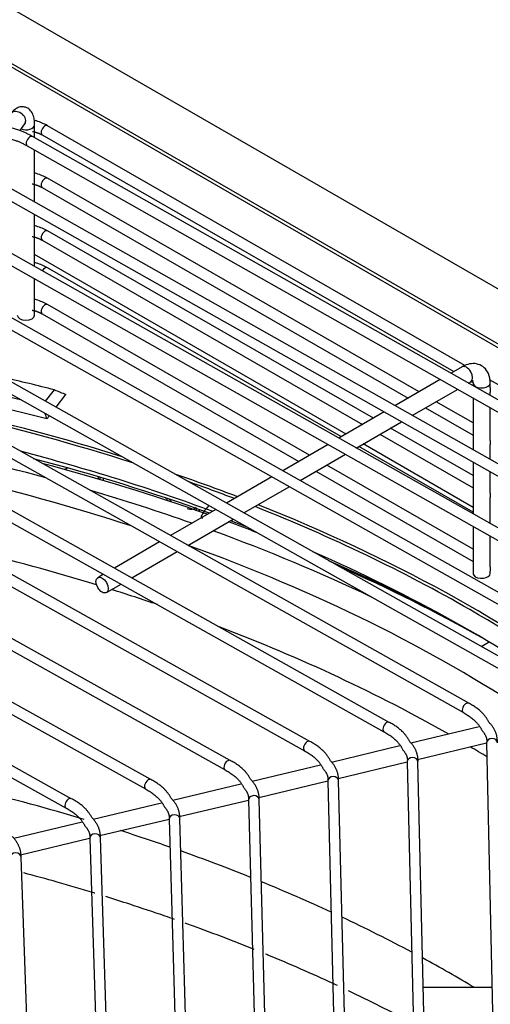
# Model space of a CAD drawing. Units: millimetres. Extents: x 0 to 15374, y 0 to 10965.
# Drawn here: x 1709 to 1774, y 8492 to 8629 of the extents above; entities that cross this region are included whole.
import ezdxf

# ---------------------------------------------------------------- set-up
doc = ezdxf.new("R2010")
doc.units = ezdxf.units.MM
doc.layers.add('LG-PRODUCT', color=3, linetype='Continuous')

msp = doc.modelspace()

# ---------------------------------------------------------------- linework, layer by layer
at = {"layer": 'LG-PRODUCT'}
for p, q in [((1976.81, 8475.11), (1656.07, 8660.29)), ((1666.38, 8646.16), (1950.64, 8482.04)), ((1951.91, 8481.8), (1667.65, 8645.91)), ((1708.71, 8613.5), (1709.41, 8614.48)), ((1709.41, 8614.48), (1709.49, 8614.58)), ((1709.41, 8614.48), (1709.41, 8614.48)), ((1710.77, 8612.52), (1710.77, 8614.33)), ((1770.79, 8580.72), (1712.58, 8614.21)), ((1711.83, 8612.91), (1769.26, 8579.87)), ((1826.72, 8546.87), (1710.49, 8612.68)), ((1709.75, 8611.38), (1825.98, 8545.57)), ((1710.77, 8603.53), (1710.77, 8610.8)), ((1815.64, 8544.21), (1705.92, 8606.28)), ((1764.39, 8577.05), (1712.58, 8606.86)), ((1705.18, 8604.97), (1814.9, 8542.9)), ((1711.83, 8605.56), (1762.89, 8576.18)), ((1710.77, 8594.55), (1710.77, 8601.81)), ((1804.56, 8541.55), (1701.35, 8599.87)), ((1758.03, 8573.36), (1712.58, 8599.51)), ((1700.61, 8598.57), (1803.82, 8540.24)), ((1711.83, 8598.21), (1756.53, 8572.5)), ((1754.21, 8571.15), (1710.77, 8596.23)), ((1753.58, 8570.78), (1712.58, 8594.37)), ((1793.48, 8538.88), (1696.77, 8593.47)), ((1710.77, 8587.75), (1710.77, 8592.82)), ((1696.04, 8592.16), (1792.74, 8537.58)), ((1749.12, 8568.2), (1712.58, 8589.22)), ((1782.4, 8536.22), (1692.2, 8587.06)), ((1711.83, 8587.92), (1747.62, 8567.33)), ((1691.47, 8585.76), (1781.66, 8534.91)), ((1771.32, 8533.56), (1687.63, 8580.66)), ((1770.41, 8580.54), (1768.86, 8579.64)), ((1686.9, 8579.35), (1770.58, 8532.25)), ((1767.35, 8578.76), (1761.03, 8575.1)), ((1771.28, 8578.26), (1771.61, 8578.46)), ((1771.61, 8578.46), (1771.61, 8578.46)), ((1771.67, 8578.48), (1771.93, 8578.33)), ((1833.35, 8544.73), (1774.24, 8578.73)), ((1712.32, 8575.72), (1713.55, 8577.32)), ((1763.45, 8573.73), (1769.77, 8577.39)), ((1771.93, 8578.28), (1771.93, 8577.89)), ((1771.93, 8578.28), (1771.93, 8578.28)), ((1774.33, 8577.61), (1774.33, 8578.28)), ((1713.77, 8574.91), (1715.14, 8576.69)), ((1771.93, 8576.17), (1771.93, 8568.94)), ((1774.33, 8576.54), (1774.33, 8576.98)), ((1765.3, 8574.8), (1771.93, 8570.98)), ((1771.93, 8572.71), (1766.8, 8575.67)), ((1774.33, 8570.26), (1774.33, 8574.81)), ((1682.33, 8572.95), (1759.5, 8529.58)), ((1760.23, 8530.89), (1683.06, 8574.26)), ((1712.5, 8573.26), (1712.84, 8573.71)), ((1759.52, 8574.23), (1753.2, 8570.57)), ((1755.63, 8569.2), (1761.95, 8572.86)), ((1771.93, 8565.37), (1760.43, 8571.98)), ((1758.93, 8571.11), (1771.93, 8563.64)), ((1751.7, 8569.7), (1745.38, 8566.03)), ((1771.93, 8560.22), (1755.98, 8569.4)), ((1771.93, 8560.91), (1756.61, 8569.76)), ((1774.33, 8567.58), (1774.33, 8569.63)), ((1749.15, 8528.23), (1678.49, 8567.85)), ((1747.8, 8564.66), (1754.12, 8568.33)), ((1677.76, 8566.55), (1748.42, 8526.92)), ((1715.43, 8566.41), (1715.03, 8566.18)), ((1771.93, 8555.08), (1751.52, 8566.82)), ((1771.93, 8567.21), (1771.93, 8559.99)), ((1719.71, 8564.85), (1719.71, 8565.17)), ((1719.92, 8564.77), (1719.92, 8565.1)), ((1720.34, 8564.98), (1720.34, 8564.66)), ((1743.87, 8565.16), (1737.55, 8561.5)), ((1750.02, 8565.95), (1771.93, 8553.35)), ((1774.33, 8562.91), (1774.33, 8565.85)), ((1739.98, 8560.13), (1746.3, 8563.79)), ((1774.33, 8558.63), (1774.33, 8562.28)), ((1738.07, 8525.56), (1673.92, 8561.45)), ((1736.05, 8560.63), (1729.73, 8556.97)), ((1673.19, 8560.14), (1737.34, 8524.25)), ((1732.16, 8555.6), (1738.47, 8559.26)), ((1771.93, 8558.26), (1771.93, 8551.7)), ((1774.33, 8552.62), (1774.33, 8556.91)), ((1728.22, 8556.09), (1721.9, 8552.43)), ((1668.62, 8553.74), (1726.25, 8521.59)), ((1726.98, 8522.9), (1669.36, 8555.05)), ((1724.33, 8551.07), (1730.65, 8554.73)), ((1720.39, 8551.56), (1719.59, 8551.09)), ((1771.93, 8551.7), (1771.93, 8551.7)), ((1774.33, 8551.7), (1774.33, 8551.99)), ((1720.79, 8549.02), (1722.83, 8550.19)), ((1715.9, 8520.23), (1664.79, 8548.65)), ((1664.06, 8547.34), (1715.17, 8518.92)), ((1773.06, 8541.48), (1774.16, 8542.11)), ((1772.79, 8530.25), (1763.27, 8527.96)), ((1761.71, 8527.59), (1752.19, 8525.3)), ((1764.18, 8525.71), (1773.82, 8528.03)), ((1773.82, 8528.01), (1775.31, 8459.88)), ((1750.63, 8524.93), (1741.12, 8522.64)), ((1753.1, 8523.05), (1762.74, 8525.37)), ((1762.75, 8525.35), (1764.21, 8462.52)), ((1765.71, 8462.55), (1764.25, 8525.38)), ((1739.56, 8522.26), (1730.04, 8519.98)), ((1742.03, 8520.39), (1751.67, 8522.7)), ((1751.67, 8522.7), (1751.67, 8522.68)), ((1751.67, 8522.68), (1753.11, 8465.15)), ((1754.61, 8465.19), (1753.17, 8522.72)), ((1728.48, 8519.6), (1718.96, 8517.31)), ((1730.96, 8517.73), (1740.6, 8520.04)), ((1740.6, 8520.03), (1740.6, 8520.02)), ((1740.6, 8520.02), (1742.01, 8467.79)), ((1743.51, 8467.83), (1742.1, 8520.06)), ((1717.4, 8516.94), (1707.88, 8514.65)), ((1719.89, 8515.07), (1729.53, 8517.38)), ((1729.53, 8517.37), (1729.53, 8517.36)), ((1729.53, 8517.36), (1730.91, 8470.43)), ((1732.4, 8470.48), (1731.03, 8517.4)), ((1708.82, 8512.41), (1718.45, 8514.72)), ((1718.46, 8514.71), (1718.46, 8514.69)), ((1718.46, 8514.69), (1719.8, 8473.07)), ((1721.3, 8473.12), (1719.96, 8514.74)), ((1710.2, 8475.76), (1708.89, 8512.08)), ((1774.57, 8493.86), (1764.98, 8493.85))]:
    msp.add_line(p, q, dxfattribs=at)
for centre, major_axis, ratio, start_param, end_param in [((1708.43, 8615.17), (0.977, -0.697), 0.754889, 0, 2.850489), ((1709.57, 8614.33), (-1.2, 0), 0.57735, 0.966906, 3.141977), ((1712.21, 8613.56), (-0.374, -0.65), 0.576342, 3.141612, 5.496922), ((1712.21, 8613.56), (-0.374, -0.65), 0.576342, 5.496922, 6.283116), ((1710.12, 8612.03), (-0.37, -0.653), 0.571683, 3.141678, 5.492948), ((1710.12, 8612.03), (-0.37, -0.653), 0.571683, 5.492948, 6.28315), ((1712.21, 8606.21), (-0.374, -0.65), 0.576342, 3.141612, 5.496922), ((1712.21, 8606.21), (-0.374, -0.65), 0.576342, 5.496922, 6.283116), ((1712.21, 8598.86), (-0.374, -0.65), 0.576342, 3.141612, 5.496922), ((1712.21, 8598.86), (-0.374, -0.65), 0.576342, 5.496922, 6.283116), ((1712.21, 8593.72), (-0.374, -0.65), 0.576342, 3.141612, 4.696404), ((1712.21, 8588.57), (-0.374, -0.65), 0.576342, 3.141612, 5.496922), ((1712.21, 8588.57), (-0.374, -0.65), 0.576342, 5.496922, 6.283116), ((1709.57, 8587.75), (-1.2, 0), 0.57735, 0, 3.141576), ((1771.01, 8579.5), (0.6, -1.04), 0.578357, 0, 3.1414), ((1620.85, 8455.76), (225.95, 0), 0.57735, 1.170075, 1.243395), ((1620.85, 8455.76), (-230.05, 0), 0.57735, 4.297646, 4.331253), ((1620.85, 8454.78), (224.75, 0), 0.57735, 1.150812, 1.238078), ((1773.13, 8578.28), (-1.2, 0), 0.57735, 0, 0.394438), ((1773.13, 8578.28), (-1.2, 0), 0.57735, 0.394447, 3.142064), ((1620.85, 8459.68), (-213.6, 0), 0.57735, 4.213759, 4.340601), ((1620.85, 8459.68), (-213, 0), 0.57735, 4.203647, 4.333925), ((1620.85, 8452.87), (-214.74, 0), 0.57735, 4.272328, 4.383013), ((1620.85, 8456.74), (213, 0), 0.57735, 1.00207, 1.145111), ((1620.85, 8454.29), (-216, 0), 0.57735, 4.154756, 4.28366), ((1620.94, 8452.77), (-217.8, 0), 0.57735, 4.161938, 4.281967), ((1620.94, 8452.77), (-210, 0), 0.57735, 4.197953, 4.331864), ((1620.85, 8459.68), (-213.6, 0), 0.57735, 4.125795, 4.174195), ((1620.85, 8459.68), (-213, 0), 0.57735, 4.126286, 4.162119), ((1620.85, 8452.87), (-214.74, 0), 0.57735, 4.164456, 4.240415), ((1731.1, 8563.74), (2.17, -3.76), 0.57735, 4.788934, 4.894372), ((1731.1, 8563.74), (-1.92, 3.33), 0.57735, 1.752483, 1.885708), ((1731.1, 8563.74), (-1.92, 3.33), 0.57735, 3.231782, 3.358329), ((1731.1, 8563.74), (2.17, -3.76), 0.57735, 0.222823, 0.321782), ((1620.85, 8459.68), (-213, 0), 0.57735, 3.926991, 4.110087), ((1620.85, 8459.68), (-213.6, 0), 0.57735, 3.793768, 4.109596), ((1620.94, 8452.77), (-217.8, 0), 0.57735, 4.124016, 4.145963), ((1620.85, 8454.29), (-216, 0), 0.57735, 4.125304, 4.138656), ((1620.85, 8452.87), (-214.74, 0), 0.57735, 4.020959, 4.148251), ((1620.94, 8452.77), (-210, 0), 0.57735, 3.85336, 4.154069), ((1620.85, 8443.03), (-210, 0), 0.57735, 4.223773, 4.318512), ((1620.85, 8456.74), (213, 0), 0.57735, 0.678584, 0.921763), ((1620.85, 8454.29), (-216, 0), 0.57735, 3.933863, 4.060999), ((1620.94, 8452.77), (-217.8, 0), 0.57735, 3.938358, 4.059682), ((1773.13, 8551.7), (-1.2, 0), 0.57735, 0, 0.394438), ((1773.13, 8551.7), (-1.2, 0), 0.57735, 0.394447, 3.141566), ((1620.85, 8443.03), (-210, 0), 0.57735, 4.177336, 4.212483), ((1620.85, 8459.68), (-213, 0), 0.57735, 3.794553, 3.926991), ((1620.85, 8443.03), (-210, 0), 0.57735, 3.93239, 4.129133), ((1770.95, 8532.9), (-0.368, -0.654), 0.569987, 3.141633, 5.49154), ((1770.95, 8532.9), (-0.368, -0.654), 0.569987, 5.49154, 6.283115), ((1759.87, 8530.24), (-0.367, -0.654), 0.569488, 3.141597, 5.491117), ((1759.87, 8530.24), (-0.367, -0.654), 0.569488, 5.491117, 6.28308), ((1748.79, 8527.57), (-0.367, -0.654), 0.568904, 3.14161, 5.490634), ((1774.57, 8528.03), (-0.75, -0.016), 0.816432, 3.141684, 6.265401), ((1748.79, 8527.57), (-0.367, -0.654), 0.568904, 5.490634, 6.283115), ((1620.85, 8443.03), (-210, 0), 0.57735, 3.896066, 3.912166), ((1737.7, 8524.91), (-0.366, -0.655), 0.568211, 3.141616, 5.49005), ((1763.5, 8525.37), (-0.75, -0.017), 0.816423, 3.141668, 6.264225), ((1737.7, 8524.91), (-0.366, -0.655), 0.568211, 5.49005, 6.283115), ((1726.62, 8522.24), (-0.365, -0.655), 0.567376, 3.141609, 5.489367), ((1752.42, 8522.7), (-0.75, -0.019), 0.816412, 3.141672, 6.262853), ((1620.85, 8409.76), (-210, 0), 0.57735, 4.233002, 4.312523), ((1726.62, 8522.24), (-0.365, -0.655), 0.567376, 5.489367, 6.283115), ((1715.53, 8519.58), (-0.364, -0.656), 0.56635, 3.141652, 5.488526), ((1741.35, 8520.04), (-0.75, -0.02), 0.816398, 3.141597, 6.261187), ((1715.53, 8519.58), (-0.364, -0.656), 0.56635, 5.488526, 6.28315), ((1730.28, 8517.38), (-0.75, -0.022), 0.816379, 3.141613, 6.259252), ((1719.21, 8514.72), (-0.75, -0.024), 0.816355, 3.141641, 6.256826), ((1620.85, 8409.76), (-210, 0), 0.57735, 4.167814, 4.205611), ((1708.14, 8512.05), (-0.75, -0.027), 0.816321, 3.141677, 6.253812), ((1620.85, 8409.76), (-210, 0), 0.57735, 4.103902, 4.159272), ((1620.85, 8409.76), (-210, 0), 0.57735, 4.037045, 4.095066), ((1620.85, 8409.76), (-210, 0), 0.57735, 3.966457, 4.027718), ((1620.85, 8409.76), (-210, 0), 0.57735, 3.908043, 3.956541)]:
    msp.add_ellipse(centre, major_axis=major_axis, ratio=ratio, start_param=start_param, end_param=end_param, dxfattribs=at)
msp.add_ellipse((1720.19, 8550.05), major_axis=(0.6, -1.04), ratio=0.578357, dxfattribs=at)
for points, knots in [([(1710.77, 8614.33), (1710.79, 8614.72), (1710.71, 8615.37), (1710.41, 8616.14), (1709.88, 8616.67), (1709.22, 8616.89), (1708.59, 8616.82), (1708.04, 8616.53), (1707.7, 8616.19), (1707.51, 8615.95), (1707.45, 8615.87)], [0, 0, 0, 0, 0.207792, 0.363816, 0.490995, 0.603046, 0.713036, 0.817122, 0.947295, 1, 1, 1, 1]), ([(1712.58, 8614.21), (1712.1, 8614.48), (1711.55, 8614.72), (1710.93, 8614.9), (1710.88, 8614.92)], [0, 0, 0, 0, 0.914594, 1, 1, 1, 1]), ([(1712.58, 8606.86), (1712.1, 8607.13), (1711.52, 8607.38), (1710.87, 8607.57), (1710.79, 8607.6)], [0, 0, 0, 0, 0.871853, 1, 1, 1, 1]), ([(1712.58, 8599.51), (1712.1, 8599.78), (1711.52, 8600.03), (1710.87, 8600.22), (1710.79, 8600.25)], [0, 0, 0, 0, 0.871853, 1, 1, 1, 1]), ([(1712.58, 8594.37), (1712.1, 8594.64), (1711.52, 8594.89), (1710.87, 8595.08), (1710.79, 8595.1)], [0, 0, 0, 0, 0.871853, 1, 1, 1, 1]), ([(1712.58, 8589.22), (1712.1, 8589.49), (1711.52, 8589.75), (1710.87, 8589.94), (1710.79, 8589.96)], [0, 0, 0, 0, 0.871853, 1, 1, 1, 1]), ([(1774.33, 8578.28), (1774.34, 8578.77), (1774.18, 8579.54), (1773.55, 8580.46), (1772.67, 8580.95), (1771.68, 8581.04), (1770.92, 8580.81), (1770.51, 8580.59), (1770.41, 8580.54)], [0, 0, 0, 0, 0.236145, 0.417585, 0.588661, 0.761128, 0.942239, 1, 1, 1, 1]), ([(1771.61, 8578.46), (1771.73, 8578.51), (1771.91, 8578.6), (1771.96, 8578.59), (1771.97, 8578.59)], [0, 0, 0, 0, 0.496119, 1, 1, 1, 1]), ([(1774.33, 8577.61), (1774.33, 8577.55), (1774.33, 8577.49), (1774.32, 8577.37), (1774.32, 8577.31), (1774.32, 8577.23), (1774.32, 8577.22), (1774.32, 8577.21)], [0, 0, 0, 0, 0.409999, 0.409999, 0.897374, 0.897374, 1, 1, 1, 1]), ([(1774.32, 8577.21), (1774.32, 8577.16), (1774.32, 8577.11), (1774.33, 8577.03), (1774.33, 8577), (1774.33, 8576.98), (1774.33, 8576.98), (1774.33, 8576.98)], [0, 0, 0, 0, 0.472192, 0.472192, 0.94417, 0.94417, 1, 1, 1, 1]), ([(1774.33, 8570.26), (1774.33, 8570.2), (1774.33, 8570.15), (1774.32, 8570.02), (1774.32, 8569.96), (1774.32, 8569.89), (1774.32, 8569.87), (1774.32, 8569.86)], [0, 0, 0, 0, 0.409999, 0.409999, 0.897374, 0.897374, 1, 1, 1, 1]), ([(1774.32, 8569.86), (1774.32, 8569.81), (1774.32, 8569.76), (1774.33, 8569.68), (1774.33, 8569.65), (1774.33, 8569.63), (1774.33, 8569.63), (1774.33, 8569.63)], [0, 0, 0, 0, 0.472192, 0.472192, 0.94417, 0.94417, 1, 1, 1, 1]), ([(1774.33, 8562.91), (1774.33, 8562.85), (1774.33, 8562.8), (1774.32, 8562.67), (1774.32, 8562.61), (1774.32, 8562.54), (1774.32, 8562.53), (1774.32, 8562.51)], [0, 0, 0, 0, 0.409999, 0.409999, 0.897374, 0.897374, 1, 1, 1, 1]), ([(1774.32, 8562.51), (1774.32, 8562.46), (1774.32, 8562.41), (1774.33, 8562.33), (1774.33, 8562.3), (1774.33, 8562.28), (1774.33, 8562.28), (1774.33, 8562.28)], [0, 0, 0, 0, 0.472192, 0.472192, 0.94417, 0.94417, 1, 1, 1, 1]), ([(1735.09, 8561.15), (1734.77, 8560.83), (1734.52, 8560.52), (1734.11, 8559.94), (1733.99, 8559.68), (1734.04, 8559.47), (1734.11, 8559.44), (1734.24, 8559.46)], [0, 0, 0, 0, 0.357101, 0.357101, 0.784989, 0.784989, 1, 1, 1, 1]), ([(1774.33, 8552.62), (1774.33, 8552.57), (1774.33, 8552.51), (1774.32, 8552.39), (1774.32, 8552.32), (1774.32, 8552.25), (1774.32, 8552.24), (1774.32, 8552.23)], [0, 0, 0, 0, 0.409999, 0.409999, 0.897374, 0.897374, 1, 1, 1, 1]), ([(1774.32, 8552.23), (1774.32, 8552.17), (1774.32, 8552.12), (1774.33, 8552.04), (1774.33, 8552.02), (1774.33, 8551.99), (1774.33, 8551.99), (1774.33, 8551.99)], [0, 0, 0, 0, 0.472192, 0.472192, 0.94417, 0.94417, 1, 1, 1, 1]), ([(1719.2, 8507.02), (1719.14, 8507.03), (1717.4, 8507.57), (1714.11, 8508.54), (1710.83, 8509.44), (1709.27, 8509.86)], [0, 0, 0, 0, 0.017601, 0.533216, 1, 1, 1, 1]), ([(1730.3, 8503.37), (1729.86, 8503.52), (1727.79, 8504.24), (1724.61, 8505.31), (1721.83, 8506.2), (1720.72, 8506.55)], [0, 0, 0, 0, 0.139288, 0.656535, 1, 1, 1, 1]), ([(1741.4, 8499.18), (1740.48, 8499.55), (1737.98, 8500.54), (1734.76, 8501.76), (1732.46, 8502.6), (1731.76, 8502.85)], [0, 0, 0, 0, 0.291849, 0.787026, 1, 1, 1, 1]), ([(1753.03, 8494.12), (1752.82, 8494.21), (1751.14, 8495), (1747.93, 8496.44), (1744.76, 8497.8), (1743.1, 8498.48), (1743, 8498.52)], [0, 0, 0, 0, 0.062514, 0.516174, 0.969828, 1, 1, 1, 1]), ([(1764.02, 8488.61), (1763.06, 8489.12), (1760.69, 8490.37), (1757.53, 8491.96), (1755.32, 8493.03), (1754.56, 8493.4)], [0, 0, 0, 0, 0.310698, 0.765115, 1, 1, 1, 1])]:
    msp.add_open_spline(points, degree=3, knots=knots, dxfattribs=at)
for points, degree in [([(1710.49, 8612.68), (1708.7, 8613.79), (1706.21, 8614.13)], 2), ([(1710.47, 8613.42), (1711.28, 8613.25), (1711.83, 8612.91)], 2), ([(1705.65, 8612.75), (1708.07, 8612.4), (1709.75, 8611.38)], 2), ([(1710.44, 8606.08), (1711.27, 8605.91), (1711.83, 8605.56)], 2), ([(1710.44, 8598.73), (1711.27, 8598.56), (1711.83, 8598.21)], 2), ([(1710.44, 8588.44), (1711.27, 8588.28), (1711.83, 8587.92)], 2), ([(1713.55, 8577.32), (1714.08, 8577.11), (1714.61, 8576.9), (1715.14, 8576.69)], 3), ([(1712.5, 8573.26), (1712.41, 8573.52), (1712.33, 8573.78), (1712.24, 8574.05)], 3), ([(1732.06, 8560.73), (1732.56, 8560.59), (1733.01, 8560.66), (1733.33, 8560.95)], 3), ([(1774.13, 8530.92), (1773.35, 8532.52), (1771.32, 8533.56)], 2), ([(1770.58, 8532.25), (1772.56, 8531.15), (1773.18, 8529.74)], 2), ([(1763.05, 8528.26), (1762.27, 8529.85), (1760.23, 8530.89)], 2), ([(1775.32, 8528.04), (1775.39, 8529.64), (1774.13, 8530.92)], 2), ([(1759.5, 8529.58), (1761.48, 8528.49), (1762.1, 8527.08)], 2), ([(1773.18, 8529.74), (1773.96, 8528.89), (1773.82, 8528.01)], 2), ([(1751.98, 8525.6), (1751.19, 8527.19), (1749.15, 8528.23)], 2), ([(1764.25, 8525.38), (1764.31, 8526.98), (1763.05, 8528.26)], 2), ([(1748.42, 8526.92), (1750.4, 8525.83), (1751.02, 8524.41)], 2), ([(1762.1, 8527.08), (1762.88, 8526.23), (1762.75, 8525.35)], 2), ([(1740.9, 8522.94), (1740.1, 8524.53), (1738.07, 8525.56)], 2), ([(1753.17, 8522.72), (1753.23, 8524.32), (1751.98, 8525.6)], 2), ([(1737.34, 8524.25), (1739.32, 8523.17), (1739.95, 8521.75)], 2), ([(1751.02, 8524.41), (1751.81, 8523.57), (1751.67, 8522.68)], 2), ([(1729.82, 8520.28), (1729.02, 8521.87), (1726.98, 8522.9)], 2), ([(1742.1, 8520.06), (1742.16, 8521.65), (1740.9, 8522.94)], 2), ([(1726.25, 8521.59), (1728.24, 8520.5), (1728.87, 8519.09)], 2), ([(1739.95, 8521.75), (1740.73, 8520.91), (1740.6, 8520.02)], 2), ([(1718.74, 8517.62), (1717.94, 8519.2), (1715.9, 8520.23)], 2), ([(1731.03, 8517.4), (1731.08, 8519), (1729.82, 8520.28)], 2), ([(1715.17, 8518.92), (1717.16, 8517.84), (1717.79, 8516.43)], 2), ([(1728.87, 8519.09), (1729.66, 8518.24), (1729.53, 8517.36)], 2), ([(1719.96, 8514.74), (1720.01, 8516.34), (1718.74, 8517.62)], 2), ([(1717.79, 8516.43), (1718.59, 8515.58), (1718.46, 8514.69)], 2), ([(1708.89, 8512.08), (1708.93, 8513.68), (1707.66, 8514.96)], 2)]:
    msp.add_open_spline(points, degree=degree, dxfattribs=at)

doc.saveas('drawing.dxf')
